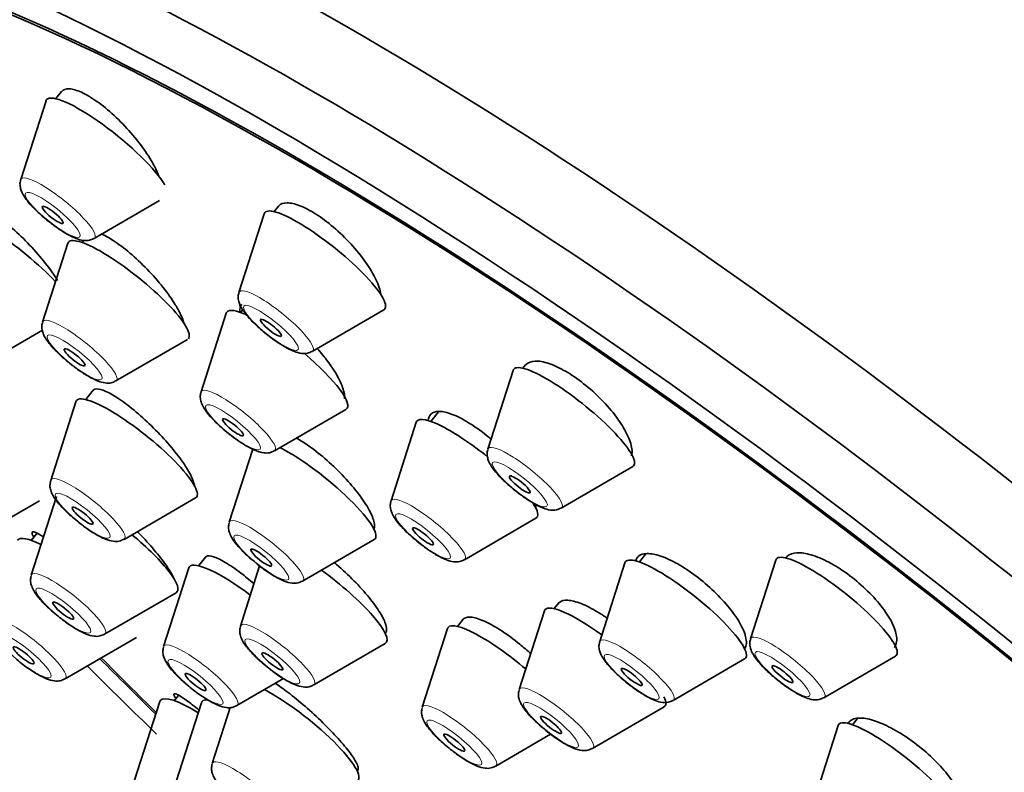
# Model space of a CAD drawing. Units: millimetres. Extents: x 0 to 1478, y 0 to 1758.
# Drawn here: x 364 to 386, y 534 to 551 of the extents above; entities that cross this region are included whole.
import ezdxf
from ezdxf import colors
from ezdxf.entities.mleader import LeaderData, LeaderLine
from ezdxf.math import Vec2, Vec3

# ---------------------------------------------------------------- set-up
doc = ezdxf.new("R2010")
doc.units = ezdxf.units.MM
doc.layers.add('DV5_Défaut', color=7, linetype='Continuous')
doc.layers.add('Défaut', color=7, linetype='Continuous')

# ---------------------------------------------------------------- blocks, each defined once
blk = doc.blocks.new('_DOT')
at = {"color": 0}
blk.add_line((0, 0), (-1, 0), dxfattribs=at)
at = {"color": 0, "const_width": 0.333}
blk.add_lwpolyline([(-0.1665, 0, 1), (0.1665, 0, 1)], format="xyb", close=True, dxfattribs=at)
blk = doc.blocks.new('SE4')
at = {"layer": 'DV5_Défaut', "color": 7, "linetype": 'Continuous', "lineweight": 35}
for p, q in [((364.527, 549.733), (364.398, 549.572)), ((364.173, 549.522), (363.6, 547.733)), ((365.267, 546.393), (366.751, 547.255)), ((369.454, 547.127), (369.356, 547.005)), ((369.131, 546.955), (368.558, 545.166)), ((364.668, 546.283), (364.096, 544.494)), ((365.034, 546.348), (364.997, 546.301)), ((368.269, 544.694), (367.697, 542.905)), ((368.644, 544.771), (368.597, 544.713)), ((370.225, 543.826), (371.85, 544.769)), ((363.126, 543.745), (364.091, 544.306)), ((365.763, 543.154), (367.387, 544.097)), ((374.787, 543.394), (374.215, 541.605)), ((375.074, 543.52), (375.012, 543.443)), ((365.247, 542.944), (365.077, 542.732)), ((364.852, 542.683), (364.279, 540.894)), ((369.364, 541.565), (370.988, 542.508)), ((373.093, 542.455), (372.916, 542.235)), ((372.588, 542.216), (372.015, 540.427)), ((368.87, 541.605), (368.338, 539.943)), ((375.882, 540.264), (377.506, 541.208)), ((362.398, 539.487), (364.022, 540.431)), ((364.41, 540.526), (363.838, 538.737)), ((365.946, 539.553), (367.571, 540.497)), ((373.682, 539.087), (375.307, 540.031)), ((363.97, 539.691), (363.839, 539.528)), ((370.005, 538.603), (371.629, 539.546)), ((367.805, 539.156), (367.642, 538.953)), ((377.806, 539.221), (377.659, 539.038)), ((380.757, 539.081), (380.185, 537.292)), ((367.417, 538.903), (366.845, 537.114)), ((369.028, 538.947), (368.592, 537.582)), ((377.33, 539.019), (376.758, 537.23)), ((365.505, 537.397), (367.129, 538.34)), ((375.83, 538.109), (375.724, 537.978)), ((373.657, 537.742), (373.523, 537.575)), ((375.499, 537.928), (374.926, 536.139)), ((373.298, 537.525), (372.725, 535.736)), ((364.605, 536.38), (366.229, 537.323)), ((370.259, 536.242), (371.883, 537.186)), ((378.425, 535.89), (380.049, 536.833)), ((381.852, 535.952), (383.476, 536.895)), ((368.512, 535.774), (369.568, 536.387)), ((367.178, 535.997), (367.088, 535.885)), ((366.76, 535.866), (366.187, 534.077)), ((367.705, 535.839), (367.132, 534.05)), ((368.36, 535.732), (367.952, 534.457)), ((376.594, 534.799), (378.218, 535.742)), ((382.174, 535.32), (381.602, 533.531)), ((382.615, 535.478), (382.503, 535.339)), ((374.393, 534.396), (375.642, 535.122)), ((371.244, 534.291), (371.271, 534.325))]:
    blk.add_line(p, q, dxfattribs=at)
for centre, major_axis, start_param, end_param in [((392.268, 545.613), (-26.5, 21.302), 3.141593, 6.283185), ((383.083, 534.186), (26.21, -21.069), 0, 3.141593), ((382.032, 532.879), (26.21, -21.069), 0, 3.141593), ((381.246, 531.9), (-26.5, 21.302), 2.63507, 6.283185), ((381.246, 531.9), (-25.448, 20.456), 2.73827, 6.283185), ((381.246, 531.9), (25.331, -20.362), 0, 3.52411), ((365.551, 548.453), (-1.364, 1.096), 3.616861, 6.283185), ((365.551, 548.453), (-1.364, 1.096), 0, 0.081167), ((363.41, 545.805), (-1.364, 1.096), 4.095457, 6.283185), ((370.509, 545.885), (-1.364, 1.096), 0, 0.081167), ((370.509, 545.885), (-1.364, 1.096), 3.060426, 6.283185), ((366.047, 545.213), (-1.364, 1.096), 0, 0.081167), ((366.047, 545.213), (-1.364, 1.096), 3.135454, 6.283185), ((369.647, 543.624), (-1.364, 1.096), 0, 0.081167), ((369.647, 543.624), (-1.364, 1.096), 5.595933, 6.283185), ((369.647, 543.624), (-1.364, 1.096), 3.060426, 4.595049), ((376.166, 542.324), (-1.364, 1.096), 0, 0.081167), ((376.166, 542.324), (-1.364, 1.096), 3.060426, 6.283185), ((366.23, 541.613), (-1.364, 1.096), 0, 0.081167), ((366.23, 541.613), (-1.364, 1.096), 3.060426, 6.283185), ((373.966, 541.147), (-1.364, 1.096), 0, 0.081167), ((373.966, 541.147), (-1.364, 1.096), 4.702064, 6.283185), ((370.289, 540.662), (-1.364, 1.096), 3.060426, 5.494278), ((373.966, 541.147), (-1.364, 1.096), 3.060426, 3.71468), ((364.888, 538.44), (-1.364, 1.096), 5.522177, 6.283185), ((365.789, 539.456), (-1.364, 1.096), 3.060426, 4.634053), ((368.795, 537.834), (-1.364, 1.096), 4.865183, 6.283185), ((378.709, 537.95), (-1.364, 1.096), 3.060426, 6.283185), ((382.136, 538.012), (-1.364, 1.096), 0, 0.081167), ((382.136, 538.012), (-1.364, 1.096), 3.060426, 6.283185), ((368.795, 537.834), (-1.364, 1.096), 0, 0.081167), ((370.543, 538.302), (-1.364, 1.096), 3.060426, 4.960593), ((378.709, 537.95), (-1.364, 1.096), 0, 0.081167), ((376.877, 536.858), (-1.364, 1.096), 0, 0.081167), ((376.877, 536.858), (-1.364, 1.096), 4.932263, 6.283185), ((374.676, 536.456), (-1.364, 1.096), 0, 0.081167), ((374.676, 536.456), (-1.364, 1.096), 4.58756, 6.283185), ((381.246, 531.9), (-25.448, 20.456), 1.077987, 1.138908), ((381.246, 531.9), (25.331, -20.362), 4.217563, 4.277899), ((381.246, 531.9), (-26.5, 21.302), 1.095257, 1.166699), ((368.138, 534.797), (-1.364, 1.096), 5.255442, 6.283185), ((369.903, 535.177), (-1.364, 1.096), 3.060426, 5.466549), ((376.877, 536.858), (-1.364, 1.096), 3.060426, 3.558648), ((368.138, 534.797), (-1.364, 1.096), 0, 0.081167), ((369.083, 534.77), (-1.364, 1.096), 0, 0.081167), ((369.083, 534.77), (-1.364, 1.096), 5.943917, 6.283185), ((383.552, 534.25), (-1.364, 1.096), 0, 0.081167), ((383.552, 534.25), (-1.364, 1.096), 3.060426, 6.283185)]:
    blk.add_ellipse(centre, major_axis=major_axis, ratio=0.211325, start_param=start_param, end_param=end_param, dxfattribs=at)
at = {"layer": 'DV5_Défaut', "color": 7, "linetype": 'Continuous', "lineweight": 18}
for centre, start_param, end_param in [((364.445, 547.077), 3.060426, 6.283185), ((364.445, 547.077), 0, 0.081167), ((369.403, 544.51), 0, 0.081167), ((369.403, 544.51), 3.060426, 6.283185), ((364.941, 543.838), 0, 0.081167), ((364.941, 543.838), 3.060426, 6.283185), ((368.542, 542.249), 0, 0.081167), ((368.542, 542.249), 3.060426, 6.283185), ((375.06, 540.949), 0, 0.081167), ((375.06, 540.949), 3.060426, 6.283185), ((365.124, 540.238), 0, 0.081167), ((365.124, 540.238), 3.060426, 6.283185), ((372.86, 539.772), 0, 0.081167), ((372.86, 539.772), 3.060426, 6.283185), ((369.183, 539.287), 0, 0.081167), ((369.183, 539.287), 3.060426, 6.283185), ((364.683, 538.081), 0, 0.081167), ((364.683, 538.081), 3.060426, 6.283185), ((363.783, 537.064), 3.060426, 6.283185), ((369.437, 536.926), 0, 0.081167), ((369.437, 536.926), 3.060426, 6.283185), ((377.603, 536.574), 3.060426, 6.283185), ((381.03, 536.636), 0, 0.081167), ((381.03, 536.636), 3.060426, 6.283185), ((367.69, 536.458), 0, 0.081167), ((367.69, 536.458), 3.060426, 6.283185), ((377.603, 536.574), 0, 0.081167), ((375.772, 535.483), 0, 0.081167), ((375.772, 535.483), 3.060426, 6.283185), ((373.571, 535.081), 0, 0.081167), ((373.571, 535.081), 3.060426, 6.283185), ((368.798, 533.802), 0, 0.081167), ((368.798, 533.802), 3.060426, 6.283185)]:
    blk.add_ellipse(centre, major_axis=(-0.836, 0.672), ratio=0.211325, start_param=start_param, end_param=end_param, dxfattribs=at)
for centre in [(364.326, 546.929), (369.284, 544.362), (364.822, 543.69), (368.422, 542.101), (374.941, 540.801), (365.005, 540.09), (372.741, 539.623), (369.064, 539.139), (364.564, 537.933), (363.664, 536.916), (369.318, 536.778), (380.911, 536.488), (367.571, 536.31), (377.484, 536.426), (375.652, 535.335), (373.451, 534.932)]:
    blk.add_ellipse(centre, major_axis=(-0.617, 0.496), ratio=0.211325, dxfattribs=at)
at = {"layer": 'DV5_Défaut', "color": 7, "linetype": 'Continuous', "lineweight": 35}
for centre, major_axis in [((364.326, 546.929), (0.234, -0.188)), ((369.284, 544.362), (0.234, -0.188)), ((364.822, 543.69), (-0.234, 0.188)), ((368.422, 542.101), (-0.234, 0.188)), ((374.941, 540.801), (0.234, -0.188)), ((365.005, 540.09), (-0.234, 0.188)), ((372.741, 539.623), (-0.234, 0.188)), ((369.064, 539.139), (-0.234, 0.188)), ((364.564, 537.933), (-0.234, 0.188)), ((363.664, 536.916), (-0.234, 0.188)), ((369.318, 536.778), (-0.234, 0.188)), ((377.484, 536.426), (-0.234, 0.188)), ((380.911, 536.488), (0.234, -0.188)), ((367.571, 536.31), (-0.234, 0.188)), ((375.652, 535.335), (-0.234, 0.188)), ((373.451, 534.932), (-0.234, 0.188))]:
    blk.add_ellipse(centre, major_axis=major_axis, ratio=0.211325, dxfattribs=at)
for points, knots in [([(366.736, 547.811), (366.718, 547.862), (366.695, 547.917), (366.668, 547.973), (366.608, 548.097), (366.528, 548.233), (366.433, 548.372), (366.337, 548.511), (366.225, 548.656), (366.104, 548.794), (365.984, 548.932), (365.853, 549.068), (365.721, 549.189), (365.591, 549.309), (365.458, 549.418), (365.331, 549.508), (365.207, 549.596), (365.087, 549.667), (364.98, 549.716), (364.875, 549.764), (364.781, 549.791), (364.705, 549.795), (364.629, 549.798), (364.57, 549.779), (364.532, 549.738), (364.529, 549.735), (364.527, 549.732), (364.524, 549.729)], [0, 0, 0, 0, 0.061887, 0.061887, 0.061887, 0.19704, 0.19704, 0.19704, 0.332644, 0.332644, 0.332644, 0.467513, 0.467513, 0.467513, 0.600581, 0.600581, 0.600581, 0.731613, 0.731613, 0.731613, 0.86129, 0.86129, 0.86129, 0.990857, 0.990857, 0.990857, 1, 1, 1, 1]), ([(363.603, 547.725), (363.598, 547.715), (363.578, 547.671), (363.583, 547.578), (363.611, 547.463), (363.698, 547.303), (363.872, 547.097), (364.149, 546.842), (364.416, 546.637), (364.565, 546.545), (364.64, 546.499)], [0, 0, 0, 0, 0.018675, 0.086966, 0.161067, 0.268551, 0.504694, 0.678773, 0.860117, 1, 1, 1, 1]), ([(364.438, 545.438), (364.36, 545.562), (364.263, 545.698), (364.155, 545.834), (364.048, 545.97), (363.926, 546.11), (363.801, 546.243), (363.676, 546.376), (363.544, 546.505), (363.415, 546.62), (363.287, 546.734), (363.159, 546.837), (363.043, 546.92), (362.927, 547.002), (362.819, 547.066), (362.728, 547.108), (362.638, 547.149), (362.561, 547.168), (362.506, 547.165), (362.45, 547.161), (362.413, 547.135), (362.398, 547.087), (362.388, 547.056), (362.387, 547.016), (362.396, 546.968)], [0, 0, 0, 0, 0.132061, 0.132061, 0.132061, 0.264106, 0.264106, 0.264106, 0.396321, 0.396321, 0.396321, 0.527926, 0.527926, 0.527926, 0.658317, 0.658317, 0.658317, 0.787438, 0.787438, 0.787438, 0.915799, 0.915799, 0.915799, 1, 1, 1, 1]), ([(371.784, 545.125), (371.77, 545.221), (371.731, 545.336), (371.672, 545.459), (371.613, 545.583), (371.532, 545.719), (371.435, 545.856), (371.338, 545.993), (371.223, 546.135), (371.099, 546.27), (370.977, 546.403), (370.842, 546.533), (370.707, 546.648), (370.574, 546.762), (370.437, 546.865), (370.307, 546.948), (370.178, 547.03), (370.053, 547.095), (369.942, 547.139), (369.831, 547.181), (369.732, 547.203), (369.651, 547.203), (369.569, 547.202), (369.504, 547.179), (369.462, 547.135), (369.457, 547.13), (369.453, 547.126), (369.449, 547.121)], [0, 0, 0, 0, 0.126176, 0.126176, 0.126176, 0.252367, 0.252367, 0.252367, 0.378236, 0.378236, 0.378236, 0.50261, 0.50261, 0.50261, 0.625059, 0.625059, 0.625059, 0.746026, 0.746026, 0.746026, 0.86659, 0.86659, 0.86659, 0.987968, 0.987968, 0.987968, 1, 1, 1, 1]), ([(364.64, 546.499), (364.721, 546.454), (364.847, 546.39), (365.003, 546.345), (365.147, 546.34), (365.223, 546.375), (365.26, 546.393)], [0, 0, 0, 0, 0.365985, 0.64822, 0.850861, 1, 1, 1, 1]), ([(367.111, 544.888), (367.034, 545.013), (366.938, 545.149), (366.83, 545.285), (366.723, 545.421), (366.6, 545.561), (366.473, 545.692), (366.347, 545.823), (366.212, 545.949), (366.081, 546.061), (365.951, 546.171), (365.82, 546.269), (365.7, 546.348), (365.603, 546.411), (365.511, 546.463), (365.428, 546.499)], [0, 0, 0, 0, 0.208837, 0.208837, 0.208837, 0.417703, 0.417703, 0.417703, 0.626043, 0.626043, 0.626043, 0.832622, 0.832622, 0.832622, 1, 1, 1, 1]), ([(368.561, 545.158), (368.556, 545.147), (368.536, 545.104), (368.541, 545.011), (368.569, 544.896), (368.656, 544.735), (368.83, 544.53), (369.107, 544.275), (369.374, 544.07), (369.523, 543.978), (369.598, 543.932)], [0, 0, 0, 0, 0.018675, 0.086966, 0.161067, 0.268551, 0.504694, 0.678773, 0.860117, 1, 1, 1, 1]), ([(367.312, 544.451), (367.296, 544.515), (367.269, 544.588), (367.231, 544.668), (367.199, 544.737), (367.158, 544.811), (367.111, 544.888)], [0, 0, 0, 0, 0.538952, 0.538952, 0.538952, 1, 1, 1, 1]), ([(368.618, 544.898), (368.586, 544.859), (368.572, 544.801), (368.577, 544.73), (368.578, 544.721), (368.579, 544.713), (368.58, 544.704)], [0, 0, 0, 0, 0.8938283, 0.8938283, 0.8938283, 1, 1, 1, 1]), ([(364.099, 544.486), (364.094, 544.475), (364.074, 544.432), (364.079, 544.339), (364.107, 544.224), (364.194, 544.063), (364.367, 543.858), (364.645, 543.603), (364.912, 543.398), (365.06, 543.306), (365.136, 543.26)], [0, 0, 0, 0, 0.018675, 0.086966, 0.161067, 0.268551, 0.504694, 0.678773, 0.860117, 1, 1, 1, 1]), ([(369.598, 543.932), (369.679, 543.887), (369.805, 543.822), (369.961, 543.778), (370.105, 543.772), (370.181, 543.808), (370.218, 543.826)], [0, 0, 0, 0, 0.365985, 0.64822, 0.850861, 1, 1, 1, 1]), ([(370.946, 542.895), (370.927, 542.986), (370.885, 543.095), (370.823, 543.214), (370.76, 543.332), (370.676, 543.463), (370.578, 543.596), (370.506, 543.692), (370.425, 543.791), (370.339, 543.889)], [0, 0, 0, 0, 0.36706, 0.36706, 0.36706, 0.734098, 0.734098, 0.734098, 1, 1, 1, 1]), ([(377.487, 541.614), (377.474, 541.71), (377.436, 541.823), (377.377, 541.945), (377.318, 542.066), (377.235, 542.2), (377.136, 542.333), (377.038, 542.466), (376.92, 542.602), (376.793, 542.732), (376.668, 542.859), (376.531, 542.983), (376.392, 543.092), (376.255, 543.199), (376.114, 543.296), (375.98, 543.374), (375.846, 543.451), (375.716, 543.512), (375.6, 543.551), (375.483, 543.59), (375.377, 543.609), (375.291, 543.606), (375.203, 543.602), (375.133, 543.577), (375.085, 543.531), (375.079, 543.525), (375.072, 543.518), (375.066, 543.51)], [0, 0, 0, 0, 0.125487, 0.125487, 0.125487, 0.251033, 0.251033, 0.251033, 0.375619, 0.375619, 0.375619, 0.498311, 0.498311, 0.498311, 0.619333, 0.619333, 0.619333, 0.739638, 0.739638, 0.739638, 0.860454, 0.860454, 0.860454, 0.982777, 0.982777, 0.982777, 1, 1, 1, 1]), ([(365.136, 543.26), (365.217, 543.215), (365.343, 543.15), (365.498, 543.105), (365.643, 543.1), (365.719, 543.136), (365.756, 543.154)], [0, 0, 0, 0, 0.365985, 0.64822, 0.850861, 1, 1, 1, 1]), ([(367.527, 540.86), (367.503, 540.937), (367.456, 541.033), (367.391, 541.141), (367.326, 541.249), (367.24, 541.371), (367.141, 541.496), (367.042, 541.623), (366.927, 541.757), (366.806, 541.888), (366.684, 542.019), (366.552, 542.15), (366.421, 542.271), (366.29, 542.391), (366.156, 542.505), (366.031, 542.601), (365.906, 542.697), (365.787, 542.779), (365.682, 542.84), (365.578, 542.901), (365.486, 542.942), (365.414, 542.961), (365.342, 542.98), (365.288, 542.976), (365.256, 542.951), (365.251, 542.947), (365.246, 542.943), (365.242, 542.938)], [0, 0, 0, 0, 0.122386, 0.122386, 0.122386, 0.244738, 0.244738, 0.244738, 0.367602, 0.367602, 0.367602, 0.490955, 0.490955, 0.490955, 0.614362, 0.614362, 0.614362, 0.737358, 0.737358, 0.737358, 0.85966, 0.85966, 0.85966, 0.981297, 0.981297, 0.981297, 1, 1, 1, 1]), ([(367.699, 542.897), (367.694, 542.886), (367.675, 542.843), (367.679, 542.75), (367.708, 542.635), (367.794, 542.474), (367.968, 542.269), (368.245, 542.014), (368.512, 541.809), (368.661, 541.717), (368.736, 541.671)], [0, 0, 0, 0, 0.018675, 0.086966, 0.161067, 0.268551, 0.504694, 0.678773, 0.860117, 1, 1, 1, 1]), ([(374.288, 541.83), (374.254, 541.859), (374.22, 541.887), (374.186, 541.915), (374.05, 542.024), (373.91, 542.124), (373.778, 542.205), (373.646, 542.286), (373.519, 542.351), (373.406, 542.394), (373.293, 542.437), (373.192, 542.46), (373.11, 542.461), (373.027, 542.462), (372.963, 542.44), (372.921, 542.399), (372.886, 542.365), (372.866, 542.316), (372.862, 542.256)], [0, 0, 0, 0, 0.049283, 0.049283, 0.049283, 0.246884, 0.246884, 0.246884, 0.443253, 0.443253, 0.443253, 0.639642, 0.639642, 0.639642, 0.837272, 0.837272, 0.837272, 1, 1, 1, 1]), ([(371.624, 539.963), (371.603, 540.047), (371.559, 540.149), (371.495, 540.261), (371.431, 540.373), (371.346, 540.498), (371.246, 540.626), (371.146, 540.754), (371.029, 540.888), (370.905, 541.017), (370.781, 541.146), (370.646, 541.274), (370.511, 541.39), (370.377, 541.505), (370.24, 541.612), (370.11, 541.701), (370.02, 541.763), (369.932, 541.818), (369.849, 541.863)], [0, 0, 0, 0, 0.175707, 0.175707, 0.175707, 0.351394, 0.351394, 0.351394, 0.527327, 0.527327, 0.527327, 0.702939, 0.702939, 0.702939, 0.877685, 0.877685, 0.877685, 1, 1, 1, 1]), ([(368.736, 541.671), (368.818, 541.626), (368.943, 541.561), (369.099, 541.517), (369.243, 541.511), (369.319, 541.547), (369.356, 541.565)], [0, 0, 0, 0, 0.365985, 0.64822, 0.850861, 1, 1, 1, 1]), ([(374.218, 541.597), (374.213, 541.586), (374.193, 541.543), (374.198, 541.45), (374.226, 541.335), (374.313, 541.174), (374.486, 540.969), (374.764, 540.714), (375.031, 540.509), (375.179, 540.417), (375.255, 540.371)], [0, 0, 0, 0, 0.018675, 0.086966, 0.161067, 0.268551, 0.504694, 0.678773, 0.860117, 1, 1, 1, 1]), ([(364.277, 540.88), (364.269, 540.842), (364.256, 540.773), (364.279, 540.658), (364.341, 540.519), (364.47, 540.349), (364.666, 540.146), (364.798, 540.039), (364.85, 539.997)], [0, 0, 0, 0, 0.091524, 0.194495, 0.329217, 0.597574, 0.862702, 1, 1, 1, 1]), ([(372.018, 540.42), (372.013, 540.409), (371.993, 540.366), (371.998, 540.273), (372.026, 540.157), (372.113, 539.997), (372.287, 539.791), (372.564, 539.537), (372.831, 539.332), (372.98, 539.24), (373.055, 539.194)], [0, 0, 0, 0, 0.018675, 0.086966, 0.161067, 0.268551, 0.504694, 0.678773, 0.860117, 1, 1, 1, 1]), ([(375.255, 540.371), (375.336, 540.326), (375.462, 540.261), (375.617, 540.216), (375.762, 540.211), (375.838, 540.247), (375.875, 540.265)], [0, 0, 0, 0, 0.365985, 0.64822, 0.850861, 1, 1, 1, 1]), ([(375.295, 540.264), (375.301, 540.278), (375.304, 540.293), (375.307, 540.309), (375.309, 540.32), (375.31, 540.331), (375.311, 540.342)], [0, 0, 0, 0, 0.6064903, 0.6064903, 0.6064903, 1, 1, 1, 1]), ([(364.85, 539.997), (364.901, 539.953), (365.029, 539.845), (365.279, 539.677), (365.51, 539.556), (365.679, 539.505), (365.829, 539.501), (365.904, 539.537), (365.941, 539.555)], [0, 0, 0, 0, 0.12472, 0.363202, 0.613316, 0.794753, 0.912553, 1, 1, 1, 1]), ([(371.627, 539.784), (371.632, 539.797), (371.635, 539.813), (371.637, 539.829), (371.642, 539.867), (371.637, 539.912), (371.624, 539.963)], [0, 0, 0, 0, 0.308518, 0.308518, 0.308518, 1, 1, 1, 1]), ([(368.336, 539.929), (368.328, 539.891), (368.315, 539.822), (368.338, 539.707), (368.4, 539.569), (368.529, 539.398), (368.725, 539.195), (368.857, 539.088), (368.909, 539.046)], [0, 0, 0, 0, 0.091524, 0.194495, 0.329217, 0.597574, 0.862702, 1, 1, 1, 1]), ([(364.102, 539.617), (364.066, 539.642), (364.033, 539.662), (364.004, 539.679), (363.94, 539.715), (363.895, 539.731), (363.873, 539.724), (363.851, 539.717), (363.851, 539.687), (363.873, 539.638), (363.877, 539.629), (363.882, 539.619), (363.887, 539.609)], [0, 0, 0, 0, 0.17153, 0.17153, 0.17153, 0.552401, 0.552401, 0.552401, 0.930695, 0.930695, 0.930695, 1, 1, 1, 1]), ([(367.075, 538.675), (367.046, 538.743), (366.996, 538.831), (366.928, 538.93), (366.86, 539.03), (366.772, 539.144), (366.671, 539.265), (366.571, 539.385), (366.455, 539.514), (366.333, 539.642), (366.306, 539.671), (366.278, 539.7), (366.249, 539.729)], [0, 0, 0, 0, 0.309689, 0.309689, 0.309689, 0.619328, 0.619328, 0.619328, 0.929773, 0.929773, 0.929773, 1, 1, 1, 1]), ([(368.898, 538.546), (368.797, 538.632), (368.697, 538.714), (368.601, 538.786), (368.475, 538.882), (368.353, 538.965), (368.248, 539.028), (368.142, 539.091), (368.049, 539.136), (367.976, 539.159), (367.903, 539.182), (367.849, 539.184), (367.817, 539.164), (367.81, 539.16), (367.805, 539.155), (367.8, 539.149)], [0, 0, 0, 0, 0.1908809, 0.1908809, 0.1908809, 0.4440411, 0.4440411, 0.4440411, 0.69665, 0.69665, 0.69665, 0.9484386, 0.9484386, 0.9484386, 1, 1, 1, 1]), ([(373.055, 539.194), (373.136, 539.149), (373.262, 539.084), (373.418, 539.039), (373.562, 539.034), (373.638, 539.069), (373.675, 539.087)], [0, 0, 0, 0, 0.365985, 0.64822, 0.850861, 1, 1, 1, 1]), ([(380.081, 537.304), (380.064, 537.395), (380.023, 537.502), (379.96, 537.618), (379.896, 537.733), (379.81, 537.86), (379.708, 537.987), (379.606, 538.114), (379.486, 538.244), (379.356, 538.368), (379.228, 538.491), (379.088, 538.61), (378.948, 538.716), (378.809, 538.821), (378.665, 538.916), (378.529, 538.993), (378.393, 539.07), (378.261, 539.131), (378.144, 539.171), (378.027, 539.211), (377.921, 539.231), (377.835, 539.23), (377.748, 539.229), (377.679, 539.206), (377.634, 539.164), (377.608, 539.139), (377.59, 539.108), (377.579, 539.07)], [0, 0, 0, 0, 0.118047, 0.118047, 0.118047, 0.236141, 0.236141, 0.236141, 0.353513, 0.353513, 0.353513, 0.469703, 0.469703, 0.469703, 0.585023, 0.585023, 0.585023, 0.700158, 0.700158, 0.700158, 0.81586, 0.81586, 0.81586, 0.932636, 0.932636, 0.932636, 1, 1, 1, 1]), ([(383.503, 537.35), (383.49, 537.443), (383.452, 537.553), (383.393, 537.671), (383.333, 537.788), (383.248, 537.916), (383.147, 538.044), (383.047, 538.171), (382.927, 538.302), (382.797, 538.424), (382.669, 538.545), (382.529, 538.662), (382.387, 538.766), (382.246, 538.868), (382.1, 538.959), (381.962, 539.033), (381.823, 539.106), (381.687, 539.163), (381.565, 539.199), (381.442, 539.236), (381.331, 539.253), (381.239, 539.248), (381.146, 539.243), (381.07, 539.217), (381.019, 539.171), (381.009, 539.162), (381, 539.153), (380.992, 539.143)], [0, 0, 0, 0, 0.124086, 0.124086, 0.124086, 0.248259, 0.248259, 0.248259, 0.371103, 0.371103, 0.371103, 0.492139, 0.492139, 0.492139, 0.612154, 0.612154, 0.612154, 0.732352, 0.732352, 0.732352, 0.853832, 0.853832, 0.853832, 0.977154, 0.977154, 0.977154, 1, 1, 1, 1]), ([(368.909, 539.046), (368.96, 539.002), (369.088, 538.894), (369.338, 538.726), (369.569, 538.605), (369.737, 538.554), (369.888, 538.55), (369.963, 538.586), (370, 538.604)], [0, 0, 0, 0, 0.12472, 0.363202, 0.613316, 0.794753, 0.912553, 1, 1, 1, 1]), ([(371.897, 537.606), (371.875, 537.682), (371.83, 537.777), (371.765, 537.883), (371.7, 537.988), (371.614, 538.108), (371.514, 538.231), (371.414, 538.354), (371.297, 538.484), (371.172, 538.611), (371.048, 538.738), (370.913, 538.865), (370.778, 538.981), (370.761, 538.996), (370.744, 539.011), (370.727, 539.025)], [0, 0, 0, 0, 0.242083, 0.242083, 0.242083, 0.484134, 0.484134, 0.484134, 0.726639, 0.726639, 0.726639, 0.969342, 0.969342, 0.969342, 1, 1, 1, 1]), ([(363.836, 538.724), (363.828, 538.685), (363.815, 538.616), (363.838, 538.502), (363.9, 538.363), (364.029, 538.192), (364.225, 537.989), (364.357, 537.882), (364.409, 537.84)], [0, 0, 0, 0, 0.091524, 0.194495, 0.329217, 0.597574, 0.862702, 1, 1, 1, 1]), ([(376.924, 537.763), (376.853, 537.812), (376.782, 537.858), (376.714, 537.9), (376.579, 537.981), (376.449, 538.047), (376.334, 538.092), (376.219, 538.137), (376.116, 538.163), (376.032, 538.168), (375.949, 538.173), (375.883, 538.156), (375.841, 538.12), (375.834, 538.114), (375.828, 538.107), (375.823, 538.1)], [0, 0, 0, 0, 0.1386944, 0.1386944, 0.1386944, 0.41033, 0.41033, 0.41033, 0.6823548, 0.6823548, 0.6823548, 0.9556476, 0.9556476, 0.9556476, 1, 1, 1, 1]), ([(364.409, 537.84), (364.46, 537.797), (364.588, 537.688), (364.838, 537.52), (365.069, 537.399), (365.237, 537.348), (365.388, 537.344), (365.463, 537.38), (365.5, 537.398)], [0, 0, 0, 0, 0.12472, 0.363202, 0.613316, 0.794753, 0.912553, 1, 1, 1, 1]), ([(375.191, 536.954), (375.109, 537.028), (375.025, 537.1), (374.942, 537.169), (374.804, 537.28), (374.663, 537.384), (374.53, 537.471), (374.397, 537.557), (374.268, 537.63), (374.155, 537.682), (374.041, 537.734), (373.94, 537.768), (373.858, 537.78), (373.776, 537.792), (373.713, 537.783), (373.672, 537.754), (373.663, 537.747), (373.655, 537.74), (373.649, 537.731)], [0, 0, 0, 0, 0.126754, 0.126754, 0.126754, 0.334244, 0.334244, 0.334244, 0.54116, 0.54116, 0.54116, 0.747861, 0.747861, 0.747861, 0.954798, 0.954798, 0.954798, 1, 1, 1, 1]), ([(368.59, 537.569), (368.582, 537.531), (368.569, 537.462), (368.592, 537.347), (368.654, 537.208), (368.783, 537.037), (368.978, 536.834), (369.11, 536.727), (369.163, 536.685)], [0, 0, 0, 0, 0.091524, 0.194495, 0.329217, 0.597574, 0.862702, 1, 1, 1, 1]), ([(371.888, 537.423), (371.902, 537.439), (371.91, 537.46), (371.913, 537.486), (371.916, 537.519), (371.911, 537.559), (371.897, 537.606)], [0, 0, 0, 0, 0.438869, 0.438869, 0.438869, 1, 1, 1, 1]), ([(380.041, 537.054), (380.063, 537.081), (380.078, 537.113), (380.085, 537.151), (380.093, 537.195), (380.092, 537.247), (380.081, 537.304)], [0, 0, 0, 0, 0.464873, 0.464873, 0.464873, 1, 1, 1, 1]), ([(380.188, 537.284), (380.183, 537.274), (380.163, 537.23), (380.168, 537.137), (380.196, 537.022), (380.283, 536.862), (380.456, 536.656), (380.734, 536.401), (381.001, 536.196), (381.149, 536.104), (381.225, 536.058)], [0, 0, 0, 0, 0.018675, 0.086966, 0.161067, 0.268551, 0.504694, 0.678773, 0.860117, 1, 1, 1, 1]), ([(383.448, 537.091), (383.47, 537.119), (383.486, 537.151), (383.496, 537.188), (383.508, 537.235), (383.511, 537.289), (383.503, 537.35)], [0, 0, 0, 0, 0.44079, 0.44079, 0.44079, 1, 1, 1, 1]), ([(366.843, 537.101), (366.835, 537.063), (366.822, 536.994), (366.845, 536.879), (366.907, 536.74), (367.036, 536.569), (367.231, 536.366), (367.363, 536.259), (367.416, 536.217)], [0, 0, 0, 0, 0.091524, 0.194495, 0.329217, 0.597574, 0.862702, 1, 1, 1, 1]), ([(376.761, 537.222), (376.756, 537.212), (376.736, 537.168), (376.741, 537.075), (376.769, 536.96), (376.856, 536.8), (377.03, 536.594), (377.307, 536.339), (377.574, 536.134), (377.723, 536.042), (377.798, 535.996)], [0, 0, 0, 0, 0.018675, 0.086966, 0.161067, 0.268551, 0.504694, 0.678773, 0.860117, 1, 1, 1, 1]), ([(363.509, 536.823), (363.559, 536.78), (363.687, 536.671), (363.938, 536.503), (364.168, 536.382), (364.337, 536.331), (364.488, 536.327), (364.562, 536.363), (364.6, 536.381)], [0, 0, 0, 0, 0.12472, 0.363202, 0.613316, 0.794753, 0.912553, 1, 1, 1, 1]), ([(369.163, 536.685), (369.214, 536.642), (369.341, 536.533), (369.592, 536.365), (369.822, 536.244), (369.991, 536.194), (370.142, 536.189), (370.217, 536.225), (370.254, 536.243)], [0, 0, 0, 0, 0.12472, 0.363202, 0.613316, 0.794753, 0.912553, 1, 1, 1, 1]), ([(367.416, 536.217), (367.466, 536.174), (367.594, 536.065), (367.845, 535.897), (368.075, 535.776), (368.244, 535.725), (368.395, 535.721), (368.47, 535.757), (368.507, 535.775)], [0, 0, 0, 0, 0.12472, 0.363202, 0.613316, 0.794753, 0.912553, 1, 1, 1, 1]), ([(371.237, 534.455), (371.207, 534.52), (371.154, 534.604), (371.082, 534.7), (371.01, 534.796), (370.918, 534.906), (370.814, 535.022), (370.709, 535.138), (370.589, 535.262), (370.463, 535.385), (370.337, 535.508), (370.202, 535.633), (370.068, 535.749), (369.935, 535.866), (369.799, 535.977), (369.674, 536.074), (369.569, 536.154), (369.468, 536.227), (369.377, 536.287)], [0, 0, 0, 0, 0.1710059, 0.1710059, 0.1710059, 0.3420096, 0.3420096, 0.3420096, 0.5130712, 0.5130712, 0.5130712, 0.6845312, 0.6845312, 0.6845312, 0.8565503, 0.8565503, 0.8565503, 1, 1, 1, 1]), ([(367.648, 535.675), (367.638, 535.683), (367.628, 535.691), (367.618, 535.699), (367.507, 535.788), (367.407, 535.865), (367.326, 535.921), (367.244, 535.978), (367.18, 536.017), (367.138, 536.034), (367.097, 536.051), (367.076, 536.046), (367.079, 536.021), (367.081, 536.005), (367.093, 535.981), (367.113, 535.948)], [0, 0, 0, 0, 0.023657, 0.023657, 0.023657, 0.290943, 0.290943, 0.290943, 0.560133, 0.560133, 0.560133, 0.829649, 0.829649, 0.829649, 1, 1, 1, 1]), ([(374.924, 536.125), (374.917, 536.087), (374.903, 536.018), (374.926, 535.903), (374.989, 535.765), (375.118, 535.594), (375.313, 535.391), (375.445, 535.284), (375.497, 535.242)], [0, 0, 0, 0, 0.091524, 0.194495, 0.329217, 0.597574, 0.862702, 1, 1, 1, 1]), ([(377.798, 535.996), (377.879, 535.951), (378.005, 535.887), (378.161, 535.842), (378.305, 535.837), (378.381, 535.872), (378.418, 535.89)], [0, 0, 0, 0, 0.365985, 0.64822, 0.850861, 1, 1, 1, 1]), ([(381.225, 536.058), (381.306, 536.013), (381.432, 535.949), (381.587, 535.904), (381.732, 535.899), (381.808, 535.934), (381.845, 535.952)], [0, 0, 0, 0, 0.365985, 0.64822, 0.850861, 1, 1, 1, 1]), ([(372.723, 535.723), (372.716, 535.685), (372.702, 535.616), (372.725, 535.501), (372.787, 535.362), (372.917, 535.191), (373.112, 534.988), (373.244, 534.881), (373.296, 534.839)], [0, 0, 0, 0, 0.091524, 0.194495, 0.329217, 0.597574, 0.862702, 1, 1, 1, 1]), ([(384.961, 533.643), (384.944, 533.732), (384.902, 533.836), (384.838, 533.947), (384.773, 534.059), (384.686, 534.181), (384.581, 534.303), (384.478, 534.425), (384.355, 534.55), (384.223, 534.669), (384.092, 534.787), (383.95, 534.901), (383.806, 535.002), (383.663, 535.103), (383.516, 535.194), (383.376, 535.267), (383.236, 535.34), (383.1, 535.398), (382.979, 535.436), (382.856, 535.475), (382.746, 535.493), (382.656, 535.491), (382.566, 535.489), (382.494, 535.466), (382.446, 535.424), (382.429, 535.409), (382.415, 535.391), (382.404, 535.371)], [0, 0, 0, 0, 0.120518, 0.120518, 0.120518, 0.241097, 0.241097, 0.241097, 0.360794, 0.360794, 0.360794, 0.479469, 0.479469, 0.479469, 0.597752, 0.597752, 0.597752, 0.716432, 0.716432, 0.716432, 0.83612, 0.83612, 0.83612, 0.956999, 0.956999, 0.956999, 1, 1, 1, 1]), ([(375.497, 535.242), (375.548, 535.198), (375.676, 535.09), (375.926, 534.922), (376.157, 534.801), (376.326, 534.75), (376.476, 534.746), (376.551, 534.782), (376.588, 534.8)], [0, 0, 0, 0, 0.12472, 0.363202, 0.613316, 0.794753, 0.912553, 1, 1, 1, 1]), ([(373.296, 534.839), (373.347, 534.796), (373.475, 534.687), (373.725, 534.519), (373.956, 534.398), (374.125, 534.348), (374.275, 534.343), (374.35, 534.379), (374.387, 534.397)], [0, 0, 0, 0, 0.12472, 0.363202, 0.613316, 0.794753, 0.912553, 1, 1, 1, 1]), ([(367.95, 534.444), (367.943, 534.406), (367.929, 534.337), (367.952, 534.222), (368.014, 534.083), (368.144, 533.912), (368.339, 533.71), (368.471, 533.603), (368.523, 533.56)], [0, 0, 0, 0, 0.091524, 0.194495, 0.329217, 0.597574, 0.862702, 1, 1, 1, 1]), ([(371.258, 534.308), (371.266, 534.319), (371.27, 534.335), (371.269, 534.354), (371.267, 534.38), (371.257, 534.415), (371.237, 534.455)], [0, 0, 0, 0, 0.430115, 0.430115, 0.430115, 1, 1, 1, 1])]:
    blk.add_open_spline(points, degree=3, knots=knots, dxfattribs=at)
for points in [[(370.956, 542.749), (370.961, 542.791), (370.958, 542.84), (370.946, 542.895)], [(377.483, 541.453), (377.494, 541.499), (377.495, 541.554), (377.487, 541.614)], [(367.547, 540.764), (367.545, 540.792), (367.539, 540.824), (367.527, 540.86)]]:
    blk.add_open_spline(points, degree=3, dxfattribs=at)

msp = doc.modelspace()

# ---------------------------------------------------------------- block references
at = {"layer": 'Défaut'}
msp.add_blockref('SE4', (0, 0), dxfattribs=at)

# ---------------------------------------------------------------- leaders
at = {"layer": 'Défaut', "color": 7, "linetype": 'Continuous', "lineweight": 18}
ml = msp.add_multileader_mtext('Standard', dxfattribs=at)
ml.set_content('{\\pxsm0.9;\\fSolid Edge ISO|b1||i0||c0|p34;\\W1.;14/09/2020\\P}', color=256)
ml.set_leader_properties()
ml.set_arrow_properties(name='DOT')
ml.build(insert=Vec2(0, 0))
ml.multileader.update_dxf_attribs({"leader_type": 0, "dogleg_length": 0, "arrow_head_size": 12})
ctx = ml.context
ctx.base_point, ctx.char_height, ctx.arrow_head_size, ctx.landing_gap_size = Vec3(1390.407, 1750.708), 12, 12, 4.2
notes = []
notes.append((ctx, [(0, (0, 0, 0), (0, 0), (1, 0), 1, [])]))
ctx.mtext.insert = Vec3(1392.407, 1756.828)
for ctx, leaders in notes:
    for number, flags, end, landing, length, lines in leaders:
        leader = LeaderData()
        leader.index, (leader.has_last_leader_line, leader.has_dogleg_vector, leader.attachment_direction) = number, flags
        leader.last_leader_point, leader.dogleg_vector, leader.dogleg_length = Vec3(end), Vec3(landing), length
        for number, points, colour, breaks in lines:
            line = LeaderLine()
            line.index, line.vertices, line.color, line.breaks = number, Vec3.list(points), colors.encode_raw_color(colour), breaks
            leader.lines.append(line)
        ctx.leaders.append(leader)

doc.saveas('drawing.dxf')
